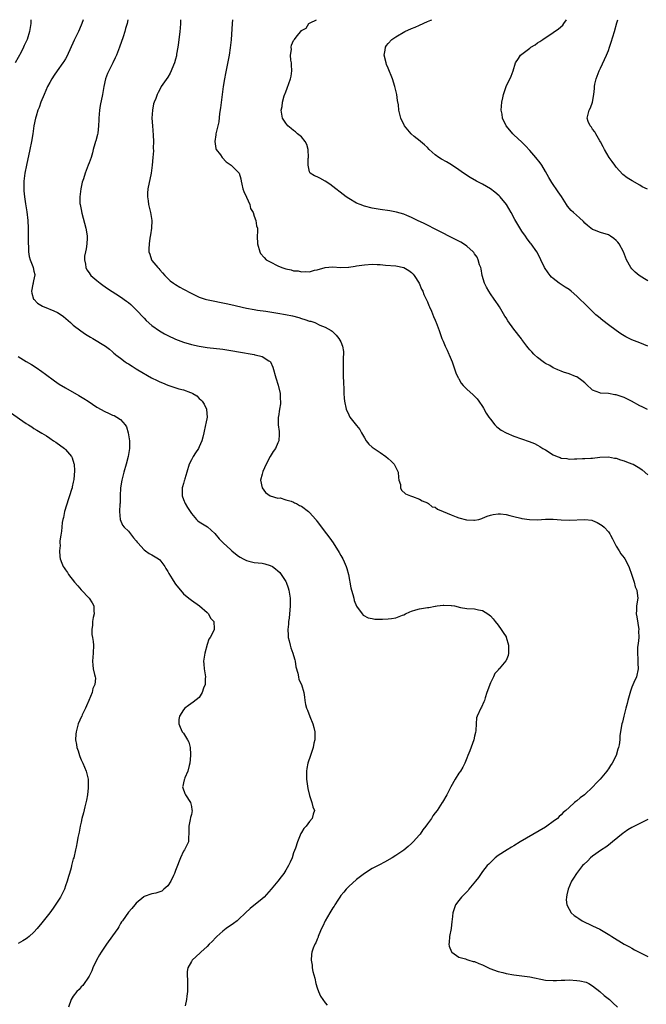
# Model space of a CAD drawing. Units: inches. Extents: x 2505000 to 2508000, y 1500000 to 1503000.
# Drawn here: x 2505247 to 2505407, y 1502750 to 1503000 of the extents above; entities that cross this region are included whole.
import ezdxf

# ---------------------------------------------------------------- set-up
doc = ezdxf.new("R2010")
doc.units = ezdxf.units.IN
doc.header["$MEASUREMENT"] = 0
doc.layers.add('LD25051500_10ft', color=61, linetype='Continuous')

msp = doc.modelspace()

# ---------------------------------------------------------------- linework, layer by layer
at = {"layer": 'LD25051500_10ft'}
for points, elevation in [([(2505250.2, 1503000), (2505250.21, 1502999), (2505249.89, 1502997), (2505249.24, 1502995), (2505248.53, 1502993.46), (2505248.36, 1502993), (2505247.73, 1502991.73), (2505246.25, 1502989)], 7810), ([(2505263.5, 1503000), (2505263.2, 1502999), (2505263, 1502998.59), (2505262.28, 1502997), (2505261.21, 1502994.79), (2505259.36, 1502990.64), (2505259, 1502990.06), (2505258.62, 1502989.38), (2505258.37, 1502989), (2505256.9, 1502987), (2505256.12, 1502985.88), (2505255.53, 1502985), (2505255, 1502984.06), (2505254.43, 1502983), (2505253.58, 1502981), (2505252.77, 1502979), (2505252.33, 1502977.67), (2505252, 1502977), (2505251.52, 1502975.52), (2505251.38, 1502975), (2505250.99, 1502973), (2505250.71, 1502971), (2505250.39, 1502969), (2505249.99, 1502967), (2505249.09, 1502963), (2505248.69, 1502961), (2505248.43, 1502959), (2505248.41, 1502957), (2505248.46, 1502956.46), (2505248.58, 1502955), (2505248.84, 1502953.16), (2505249.16, 1502951.16), (2505249.41, 1502949), (2505249.51, 1502947), (2505249.52, 1502943.52), (2505249.53, 1502943), (2505249.6, 1502942.4), (2505249.65, 1502941), (2505249.79, 1502939.79), (2505250.04, 1502939), (2505250.71, 1502937.29), (2505250.8, 1502937), (2505251, 1502936.07), (2505251.2, 1502935.2), (2505251.22, 1502935), (2505251.16, 1502934.84), (2505250.78, 1502933.22), (2505250.78, 1502933), (2505250.74, 1502932.74), (2505250.39, 1502931), (2505250.45, 1502930.45), (2505250.91, 1502929), (2505250.94, 1502928.94), (2505251.93, 1502927.93), (2505253.17, 1502927.17), (2505254.57, 1502926.57), (2505255, 1502926.42), (2505256.04, 1502925.96), (2505257, 1502925.57), (2505257.93, 1502925), (2505258.54, 1502924.54), (2505260.31, 1502923), (2505261, 1502922.34), (2505262.9, 1502920.9), (2505264.09, 1502920.09), (2505265.33, 1502919.33), (2505265.96, 1502919), (2505269.17, 1502917), (2505270.22, 1502916.22), (2505271, 1502915.56), (2505271.27, 1502915.27), (2505271.6, 1502915), (2505271.82, 1502914.83), (2505273, 1502913.94), (2505274.19, 1502913), (2505274.7, 1502912.7), (2505275, 1502912.55), (2505275.93, 1502911.93), (2505277, 1502911.3), (2505277.44, 1502911), (2505280.89, 1502909), (2505282.31, 1502908.31), (2505283, 1502907.94), (2505283.67, 1502907.67), (2505285, 1502907.07), (2505287.82, 1502906.18), (2505289, 1502905.89), (2505290.76, 1502905.24), (2505291, 1502905.17), (2505291.37, 1502905), (2505292.36, 1502904.36), (2505293, 1502903.74), (2505293.41, 1502903.41), (2505293.77, 1502903), (2505294.29, 1502902.29), (2505294.86, 1502901), (2505294.89, 1502900.89), (2505294.99, 1502899), (2505294.65, 1502897.35), (2505294.64, 1502897), (2505294.2, 1502895), (2505293.88, 1502893.88), (2505293.7, 1502893), (2505293, 1502891.41), (2505292.8, 1502891), (2505292.08, 1502889.92), (2505291.49, 1502889), (2505291, 1502888.15), (2505290.46, 1502887), (2505289.82, 1502885), (2505289.32, 1502883.32), (2505289.24, 1502883), (2505289.21, 1502882.79), (2505289, 1502882.1), (2505288.77, 1502881.23), (2505288.69, 1502881), (2505288.67, 1502880.67), (2505288.63, 1502879), (2505289, 1502878.01), (2505289.41, 1502877), (2505290.04, 1502876.04), (2505290.67, 1502875), (2505291, 1502874.52), (2505292.31, 1502873), (2505292.65, 1502872.65), (2505293, 1502872.39), (2505293.83, 1502871.83), (2505295.08, 1502871.08), (2505297, 1502869.42), (2505298.05, 1502868.05), (2505299, 1502867.14), (2505299.11, 1502867), (2505301, 1502865.25), (2505301.31, 1502865), (2505302.2, 1502864.2), (2505303, 1502863.65), (2505303.4, 1502863.4), (2505304.17, 1502863), (2505305, 1502862.52), (2505305.6, 1502862.4), (2505307, 1502862.04), (2505309, 1502861.83), (2505309.7, 1502861.7), (2505311, 1502861.31), (2505311.61, 1502861), (2505312.42, 1502860.42), (2505313, 1502859.9), (2505313.46, 1502859.46), (2505313.83, 1502859), (2505315, 1502857.17), (2505315.09, 1502857), (2505315.58, 1502855.58), (2505315.77, 1502855), (2505316.09, 1502853), (2505316.15, 1502851), (2505316.05, 1502849.95), (2505315.99, 1502849), (2505315.87, 1502847.87), (2505315.73, 1502847), (2505315.66, 1502846.34), (2505315.56, 1502845), (2505315.59, 1502843.59), (2505315.63, 1502843), (2505315.84, 1502842.16), (2505316.09, 1502841), (2505316.32, 1502840.32), (2505316.82, 1502839), (2505317, 1502838.41), (2505317.29, 1502837.29), (2505317.37, 1502837), (2505317.54, 1502835.54), (2505318.1, 1502833.9), (2505318.2, 1502833), (2505318.32, 1502832.32), (2505319.01, 1502831), (2505319.61, 1502829), (2505319.77, 1502827.77), (2505319.85, 1502827), (2505320.05, 1502825.95), (2505320.28, 1502825), (2505320.51, 1502824.51), (2505321.08, 1502822.92), (2505321.89, 1502821), (2505322.11, 1502820.11), (2505322.36, 1502819), (2505322.39, 1502817.61), (2505322.35, 1502817), (2505322.12, 1502816.12), (2505321.95, 1502815), (2505321.75, 1502814.25), (2505321.31, 1502813), (2505320.61, 1502811), (2505320.34, 1502809.66), (2505320.27, 1502809), (2505320.3, 1502808.3), (2505320.3, 1502807), (2505320.59, 1502804.59), (2505321, 1502802.79), (2505321.65, 1502801), (2505321.92, 1502799.92), (2505322.31, 1502799), (2505321.97, 1502798.03), (2505321.71, 1502797), (2505321, 1502796.21), (2505320.15, 1502795), (2505319.58, 1502794.42), (2505319, 1502793.43), (2505318.86, 1502793.14), (2505317.96, 1502791), (2505317.44, 1502789.44), (2505317, 1502788.2), (2505316.61, 1502787), (2505316.1, 1502785.9), (2505315.73, 1502785), (2505315, 1502783.8), (2505314.53, 1502783), (2505313.85, 1502782.15), (2505312.98, 1502781), (2505311.33, 1502779), (2505309.53, 1502777), (2505309, 1502776.52), (2505305.91, 1502774.09), (2505304.79, 1502773), (2505303, 1502771.3), (2505302.64, 1502771), (2505301.72, 1502770.28), (2505299.86, 1502769), (2505299, 1502768.31), (2505297.46, 1502767), (2505297.26, 1502766.74), (2505296.28, 1502765.72), (2505295.49, 1502765), (2505295, 1502764.43), (2505293.39, 1502763), (2505293.21, 1502762.79), (2505291.25, 1502761), (2505291, 1502760.65), (2505290.12, 1502759), (2505289.93, 1502758.07), (2505289.94, 1502757), (2505290.05, 1502756.05), (2505290, 1502754), (2505290, 1502753), (2505289.85, 1502751.85), (2505289.76, 1502751), (2505289.39, 1502749.39)], 7800), ([(2505274.89, 1503000), (2505274.67, 1502999), (2505274.28, 1502997.72), (2505274.09, 1502997), (2505273.68, 1502995.68), (2505272.75, 1502993), (2505271.96, 1502991), (2505271.67, 1502990.33), (2505271.04, 1502989), (2505269.99, 1502987), (2505269.69, 1502986.31), (2505269.21, 1502985), (2505268.75, 1502983), (2505268.4, 1502981), (2505267.83, 1502978.17), (2505267.63, 1502977), (2505267.47, 1502975), (2505267.48, 1502974.52), (2505267.42, 1502973), (2505267.2, 1502971.2), (2505267.19, 1502970.81), (2505266.76, 1502969.24), (2505266.65, 1502969), (2505266.46, 1502968.46), (2505266.04, 1502967), (2505265.85, 1502966.15), (2505265.52, 1502965), (2505265, 1502963.59), (2505264.8, 1502963), (2505264.3, 1502961.7), (2505264, 1502961), (2505263.55, 1502959.55), (2505263.27, 1502958.73), (2505262.94, 1502957), (2505262.69, 1502955), (2505262.7, 1502953.3), (2505262.73, 1502953), (2505263, 1502951.72), (2505263.17, 1502950.83), (2505264.22, 1502947), (2505264.47, 1502945.53), (2505264.54, 1502945), (2505264.5, 1502944.5), (2505264.46, 1502943), (2505264.26, 1502941.74), (2505264.07, 1502941), (2505263.88, 1502939.88), (2505263.84, 1502939), (2505264.1, 1502937.9), (2505264.17, 1502937), (2505264.42, 1502936.42), (2505265, 1502935.62), (2505265.25, 1502935.25), (2505265.48, 1502935), (2505267, 1502933.67), (2505267.83, 1502933), (2505268.5, 1502932.5), (2505269.68, 1502931.68), (2505273, 1502929.6), (2505274.5, 1502928.5), (2505275, 1502928.12), (2505275.6, 1502927.6), (2505277, 1502926.27), (2505279, 1502924.14), (2505279.56, 1502923.56), (2505281, 1502922.24), (2505282.88, 1502920.88), (2505284.16, 1502920.16), (2505285, 1502919.72), (2505287, 1502918.78), (2505289, 1502918.04), (2505291, 1502917.47), (2505293, 1502917.01), (2505295, 1502916.67), (2505299, 1502916.22), (2505301, 1502915.91), (2505303.48, 1502915.48), (2505306.5, 1502915), (2505307, 1502914.91), (2505307.15, 1502914.85), (2505307.23, 1502914.83), (2505309, 1502914.37), (2505310.72, 1502913.28), (2505311, 1502913.14), (2505311.13, 1502913), (2505311.72, 1502911.72), (2505312.48, 1502909), (2505313.11, 1502907.11), (2505313.58, 1502905), (2505313.58, 1502903.58), (2505313.64, 1502903), (2505313.63, 1502902.37), (2505313.4, 1502901), (2505313.12, 1502899.12), (2505313.11, 1502899), (2505313.09, 1502897), (2505313.33, 1502895.33), (2505313.36, 1502895), (2505313.33, 1502894.67), (2505313.28, 1502893), (2505313, 1502892.42), (2505312.35, 1502891), (2505311.79, 1502890.21), (2505311.05, 1502889), (2505310.05, 1502887), (2505309.18, 1502885.18), (2505309, 1502884.45), (2505308.59, 1502883), (2505308.98, 1502881), (2505309.85, 1502879.85), (2505311, 1502879), (2505313, 1502878.41), (2505313.57, 1502878.43), (2505315, 1502877.99), (2505316.34, 1502877.66), (2505317, 1502877.38), (2505317.23, 1502877.23), (2505317.69, 1502877), (2505318.51, 1502876.51), (2505319, 1502876.33), (2505320.76, 1502875), (2505321, 1502874.78), (2505322.61, 1502873), (2505322.76, 1502872.76), (2505323, 1502872.43), (2505324.1, 1502871), (2505325, 1502869.74), (2505325.33, 1502869.33), (2505326.18, 1502868.18), (2505327.01, 1502867.01), (2505328.57, 1502864.57), (2505329, 1502863.85), (2505329.47, 1502863), (2505329.83, 1502862.17), (2505330.38, 1502861), (2505330.54, 1502860.54), (2505330.95, 1502859), (2505331.57, 1502855.57), (2505331.73, 1502855), (2505332.08, 1502853.92), (2505332.29, 1502853), (2505332.4, 1502852.4), (2505333, 1502850.96), (2505334.4, 1502849), (2505334.68, 1502848.68), (2505335.96, 1502847.96), (2505337, 1502847.78), (2505337.63, 1502847.63), (2505339.6, 1502847.6), (2505341, 1502847.68), (2505341.84, 1502847.84), (2505343, 1502847.97), (2505344.65, 1502848.65), (2505345, 1502848.76), (2505345.47, 1502849), (2505346.52, 1502849.48), (2505347, 1502849.67), (2505348.02, 1502849.98), (2505349, 1502850.23), (2505350.53, 1502850.53), (2505351, 1502850.6), (2505351.38, 1502850.62), (2505353, 1502850.94), (2505353.06, 1502850.94), (2505353.48, 1502851), (2505355, 1502851.17), (2505355.21, 1502851.21), (2505357, 1502851.13), (2505357.14, 1502851.14), (2505357.87, 1502851), (2505359.38, 1502850.63), (2505361, 1502850.35), (2505363, 1502850.24), (2505363.98, 1502850.02), (2505365, 1502849.82), (2505366.35, 1502849), (2505367, 1502848.51), (2505367.7, 1502847.7), (2505368.23, 1502847), (2505369, 1502846.11), (2505369.71, 1502845), (2505370.23, 1502844.23), (2505371, 1502843.16), (2505371.06, 1502843.06), (2505371.65, 1502841), (2505371.6, 1502839.6), (2505371.64, 1502839), (2505371.56, 1502838.44), (2505371, 1502837.09), (2505370.96, 1502837.04), (2505369.21, 1502835), (2505369.11, 1502834.89), (2505369, 1502834.69), (2505368.18, 1502833.82), (2505367.83, 1502833), (2505367, 1502831.43), (2505366.83, 1502831), (2505366.76, 1502830.76), (2505366.1, 1502829), (2505365.66, 1502827.66), (2505365.47, 1502827), (2505365.38, 1502826.62), (2505364.75, 1502825.25), (2505364.55, 1502825), (2505363.62, 1502823), (2505363.47, 1502822.53), (2505363.37, 1502821), (2505363.3, 1502819.3), (2505363.21, 1502818.79), (2505363, 1502817.92), (2505362.82, 1502817), (2505361.8, 1502814.2), (2505361.31, 1502813), (2505361, 1502812.31), (2505360.53, 1502811), (2505360.02, 1502809.98), (2505359.37, 1502809), (2505359, 1502808.5), (2505358.06, 1502807), (2505356.99, 1502805), (2505355.98, 1502803), (2505354.86, 1502801.14), (2505354.79, 1502801), (2505353.46, 1502799), (2505353, 1502798.44), (2505352.39, 1502797.61), (2505352.02, 1502797), (2505351, 1502795.63), (2505350.57, 1502795), (2505349.88, 1502794.12), (2505349.16, 1502793), (2505349, 1502792.81), (2505347.39, 1502791), (2505347, 1502790.59), (2505346.15, 1502789.85), (2505345, 1502788.91), (2505343, 1502787.58), (2505342.07, 1502787), (2505340.12, 1502785.88), (2505338.82, 1502785.18), (2505337, 1502784.25), (2505335, 1502783.03), (2505333, 1502781.44), (2505331, 1502779.69), (2505330.31, 1502779), (2505329.74, 1502778.26), (2505329, 1502777.37), (2505328.73, 1502777), (2505328.21, 1502776.21), (2505327.44, 1502775), (2505327.29, 1502774.71), (2505327, 1502774.29), (2505326.17, 1502773), (2505325.03, 1502771), (2505324.42, 1502769.58), (2505324.1, 1502769), (2505323.4, 1502767.4), (2505323.25, 1502767), (2505323.2, 1502766.8), (2505323, 1502766.34), (2505322.62, 1502765.38), (2505322.37, 1502765), (2505321.98, 1502763.98), (2505321.65, 1502763), (2505321.57, 1502762.43), (2505321.46, 1502761), (2505321.68, 1502759.68), (2505321.72, 1502759), (2505321.88, 1502758.12), (2505322.35, 1502756.35), (2505322.68, 1502755), (2505323, 1502753.91), (2505323.34, 1502753), (2505323.84, 1502751.84), (2505324.4, 1502751), (2505325, 1502750.14), (2505325.52, 1502749.52)], 7790), ([(2505288.23, 1503000), (2505288.24, 1502999), (2505288.17, 1502997.83), (2505288.1, 1502997), (2505287.77, 1502994.23), (2505287.58, 1502993), (2505287.27, 1502991.27), (2505287.2, 1502990.8), (2505287, 1502989.95), (2505286.72, 1502989), (2505286.47, 1502988.47), (2505285.89, 1502987), (2505285.61, 1502986.39), (2505285, 1502985.39), (2505283.37, 1502983), (2505283.23, 1502982.77), (2505282.53, 1502981.47), (2505282.31, 1502981), (2505281.94, 1502979.94), (2505281.56, 1502979), (2505281.41, 1502978.59), (2505281.1, 1502977), (2505281, 1502975), (2505281.14, 1502973), (2505281.33, 1502970.67), (2505281.38, 1502969), (2505281.33, 1502967.33), (2505281.35, 1502966.65), (2505281.24, 1502965), (2505281.06, 1502963), (2505280.8, 1502961), (2505279.97, 1502957), (2505279.89, 1502955.89), (2505279.85, 1502955), (2505280.02, 1502953.98), (2505280.15, 1502953), (2505280.66, 1502951), (2505280.96, 1502949), (2505280.89, 1502947), (2505280.66, 1502945.34), (2505280.47, 1502944.47), (2505280.24, 1502943), (2505280.22, 1502941.78), (2505280.18, 1502941), (2505280.42, 1502940.42), (2505280.86, 1502939), (2505281, 1502938.81), (2505282.48, 1502937), (2505282.76, 1502936.76), (2505283, 1502936.42), (2505283.7, 1502935.7), (2505284.23, 1502935), (2505285.64, 1502933.64), (2505286.5, 1502933), (2505287, 1502932.68), (2505288.04, 1502932.04), (2505289, 1502931.53), (2505289.33, 1502931.33), (2505290.62, 1502930.62), (2505292, 1502930), (2505293, 1502929.5), (2505294.5, 1502929), (2505294.88, 1502928.88), (2505296.51, 1502928.51), (2505297, 1502928.42), (2505298.17, 1502928.17), (2505299, 1502928.02), (2505299.83, 1502927.83), (2505301, 1502927.6), (2505305, 1502926.72), (2505307, 1502926.33), (2505307.81, 1502926.19), (2505309.9, 1502925.9), (2505313, 1502925.41), (2505314.96, 1502925.04), (2505316.69, 1502924.69), (2505318.29, 1502924.3), (2505319, 1502924.07), (2505319.84, 1502923.84), (2505321, 1502923.41), (2505321.34, 1502923.34), (2505322.35, 1502923), (2505323.63, 1502922.37), (2505325, 1502921.82), (2505326.58, 1502921), (2505326.83, 1502920.83), (2505327, 1502920.65), (2505327.83, 1502919.83), (2505328.49, 1502919), (2505329, 1502918.08), (2505329.41, 1502917), (2505329.66, 1502915.66), (2505329.66, 1502915), (2505329.64, 1502914.83), (2505329.6, 1502914.4), (2505329.6, 1502911.6), (2505329.55, 1502911), (2505329.6, 1502909.6), (2505329.65, 1502907.65), (2505329.76, 1502906.24), (2505329.77, 1502905), (2505329.84, 1502903.84), (2505329.94, 1502903), (2505330.38, 1502901), (2505331, 1502899.56), (2505331.31, 1502899), (2505333, 1502896.83), (2505333.84, 1502895.84), (2505334.25, 1502895), (2505334.54, 1502894.54), (2505335, 1502893.68), (2505335.42, 1502893), (2505336.13, 1502892.13), (2505337, 1502891.33), (2505337.43, 1502891), (2505339, 1502890.01), (2505340.41, 1502889), (2505341, 1502888.51), (2505341.75, 1502887.75), (2505342.57, 1502887), (2505342.7, 1502886.7), (2505343.57, 1502885), (2505343.62, 1502883.62), (2505343.75, 1502883), (2505344.13, 1502881.87), (2505344.19, 1502881), (2505344.44, 1502880.44), (2505345.45, 1502879.45), (2505346.73, 1502879), (2505347, 1502878.88), (2505347.17, 1502878.83), (2505349, 1502878.13), (2505349.68, 1502877.68), (2505351, 1502877.21), (2505351.29, 1502877), (2505352.18, 1502876.18), (2505353, 1502876.08), (2505353.57, 1502875.57), (2505355, 1502875.02), (2505357, 1502874.17), (2505358.35, 1502873.65), (2505359, 1502873.42), (2505360.91, 1502872.91), (2505361, 1502872.87), (2505362.81, 1502872.81), (2505363, 1502872.77), (2505364.09, 1502873), (2505364.8, 1502873.2), (2505365, 1502873.3), (2505366.2, 1502873.8), (2505367, 1502874.1), (2505367.73, 1502874.27), (2505369, 1502874.43), (2505369.6, 1502874.4), (2505371, 1502874.25), (2505371.99, 1502874.01), (2505373, 1502873.71), (2505374.71, 1502873.29), (2505375, 1502873.19), (2505376.95, 1502872.95), (2505379, 1502872.92), (2505381, 1502873.01), (2505383, 1502873.02), (2505385, 1502872.88), (2505387, 1502872.8), (2505390.99, 1502872.99), (2505392.78, 1502872.77), (2505393, 1502872.71), (2505394.19, 1502872.19), (2505395, 1502871.73), (2505395.42, 1502871.42), (2505395.93, 1502871), (2505397, 1502869.79), (2505397.34, 1502869.34), (2505397.55, 1502869), (2505398.04, 1502868.04), (2505399, 1502866.22), (2505399.71, 1502865), (2505400.2, 1502864.2), (2505401, 1502863.23), (2505401.15, 1502863), (2505402.21, 1502861), (2505403, 1502858.82), (2505403.55, 1502857), (2505403.84, 1502855.84), (2505404.2, 1502855), (2505404.41, 1502853.59), (2505404.45, 1502853), (2505404.18, 1502851), (2505404.11, 1502849.89), (2505404.09, 1502849), (2505404.23, 1502848.23), (2505404.7, 1502845), (2505404.69, 1502844.69), (2505404.7, 1502843), (2505404.58, 1502841.42), (2505404.51, 1502841), (2505404.44, 1502840.44), (2505404.4, 1502839), (2505404.52, 1502837.48), (2505404.48, 1502836.48), (2505404.53, 1502835), (2505404.11, 1502833), (2505403.51, 1502831.51), (2505403, 1502830.35), (2505402.64, 1502829.36), (2505401.97, 1502827), (2505401.79, 1502826.21), (2505401.44, 1502825), (2505400.91, 1502823), (2505400.56, 1502821.44), (2505400.42, 1502821), (2505399.93, 1502818.07), (2505399.88, 1502817), (2505399.73, 1502815.73), (2505399.57, 1502815), (2505399.41, 1502814.59), (2505398.96, 1502812.96), (2505397.94, 1502811), (2505397.54, 1502810.46), (2505397, 1502809.57), (2505396.74, 1502809.26), (2505396.59, 1502809), (2505394.91, 1502807), (2505393.94, 1502806.06), (2505393.08, 1502805), (2505390.96, 1502803), (2505389.81, 1502802.19), (2505389, 1502801.5), (2505388.71, 1502801.29), (2505388.4, 1502801), (2505387, 1502799.8), (2505386.17, 1502799), (2505385.54, 1502798.46), (2505385, 1502797.92), (2505384.51, 1502797.49), (2505384.03, 1502797), (2505383, 1502796.19), (2505381.37, 1502795), (2505381, 1502794.76), (2505374.61, 1502791), (2505373, 1502790.02), (2505372.35, 1502789.65), (2505371.24, 1502789), (2505369, 1502787.56), (2505368.24, 1502787), (2505367.6, 1502786.4), (2505367, 1502785.81), (2505366.61, 1502785.39), (2505366.23, 1502785), (2505365, 1502783.46), (2505364, 1502782), (2505363.23, 1502781), (2505361.56, 1502779), (2505361.32, 1502778.68), (2505360.33, 1502777.68), (2505359.63, 1502777), (2505359, 1502776.15), (2505358.12, 1502775), (2505357.47, 1502773), (2505357.28, 1502771.28), (2505357.24, 1502770.76), (2505357, 1502769), (2505356.6, 1502767), (2505356.53, 1502765.47), (2505356.45, 1502765), (2505356.53, 1502764.53), (2505357.09, 1502763.09), (2505357.17, 1502763), (2505359, 1502761.76), (2505360.68, 1502761.32), (2505361, 1502761.17), (2505361.5, 1502761), (2505362.65, 1502760.65), (2505363, 1502760.6), (2505364.08, 1502760.08), (2505365, 1502759.74), (2505365.49, 1502759.49), (2505366.85, 1502758.85), (2505369, 1502758.08), (2505370.19, 1502757.81), (2505371, 1502757.6), (2505373, 1502757.24), (2505377, 1502756.72), (2505381, 1502755.91), (2505383, 1502755.76), (2505383.79, 1502755.79), (2505385, 1502755.87), (2505385.89, 1502755.89), (2505387, 1502755.96), (2505389, 1502755.83), (2505389.73, 1502755.73), (2505391.33, 1502755.33), (2505392.02, 1502755), (2505393, 1502754.4), (2505394.85, 1502753), (2505395.97, 1502751.97), (2505397.25, 1502751), (2505398.1, 1502750.1), (2505399.31, 1502749)], 7780), ([(2505301.47, 1503000), (2505301.37, 1502999), (2505301.09, 1502994.91), (2505300.88, 1502992.88), (2505300.61, 1502991), (2505300.05, 1502988.05), (2505299.68, 1502986.32), (2505299.43, 1502985), (2505299.1, 1502983), (2505298.39, 1502977.61), (2505298.17, 1502976.17), (2505297.95, 1502974.05), (2505297.71, 1502973), (2505297.29, 1502971.29), (2505297.25, 1502971), (2505297.25, 1502970.75), (2505296.95, 1502969), (2505297.24, 1502967.24), (2505297.35, 1502967), (2505298.39, 1502965.61), (2505298.81, 1502965), (2505299.84, 1502963.84), (2505301.09, 1502963), (2505303, 1502961.2), (2505303.13, 1502961), (2505303.6, 1502959.59), (2505303.67, 1502959), (2505303.8, 1502958.2), (2505304.08, 1502957), (2505304.31, 1502956.31), (2505305, 1502954.85), (2505305.83, 1502953), (2505306.05, 1502952.05), (2505306.69, 1502951), (2505307, 1502950.06), (2505307.43, 1502949), (2505307.58, 1502947.58), (2505307.84, 1502947), (2505307.83, 1502946.17), (2505307.75, 1502945), (2505307.8, 1502943), (2505308.39, 1502941), (2505308.61, 1502940.61), (2505309.52, 1502939.52), (2505309.98, 1502939), (2505311, 1502938.44), (2505313, 1502937.46), (2505313.99, 1502937), (2505314.76, 1502936.76), (2505315, 1502936.67), (2505316.39, 1502936.39), (2505317, 1502936.18), (2505318.13, 1502936.13), (2505319, 1502935.89), (2505320.02, 1502936.02), (2505321, 1502935.92), (2505322.33, 1502936.33), (2505323, 1502936.45), (2505325, 1502937.03), (2505326.85, 1502937.15), (2505329, 1502937.01), (2505330.91, 1502937.09), (2505331, 1502937.08), (2505332.62, 1502937.38), (2505333, 1502937.4), (2505334.35, 1502937.65), (2505335, 1502937.72), (2505337, 1502937.85), (2505338.23, 1502937.77), (2505339, 1502937.74), (2505340.39, 1502937.61), (2505343, 1502937.41), (2505345, 1502937.04), (2505346.27, 1502936.27), (2505347, 1502935.73), (2505347.36, 1502935.36), (2505347.67, 1502935), (2505348.88, 1502933), (2505349.54, 1502931.54), (2505349.81, 1502931), (2505350.12, 1502930.12), (2505350.72, 1502929), (2505350.77, 1502928.77), (2505351, 1502928.33), (2505351.36, 1502927.36), (2505351.56, 1502927), (2505352.05, 1502925.95), (2505352.54, 1502924.54), (2505353, 1502923.67), (2505353.18, 1502923.18), (2505353.26, 1502923), (2505353.98, 1502921), (2505354.27, 1502920.27), (2505354.69, 1502919), (2505355, 1502918.28), (2505355.52, 1502917), (2505356.02, 1502916.02), (2505356.48, 1502915), (2505356.55, 1502914.83), (2505357.27, 1502913), (2505358.24, 1502910.24), (2505358.84, 1502909), (2505358.88, 1502908.88), (2505359, 1502908.69), (2505359.6, 1502907.6), (2505360.12, 1502907), (2505361, 1502906.08), (2505362.62, 1502904.62), (2505363.62, 1502903.62), (2505364.09, 1502903), (2505365, 1502901.68), (2505365.26, 1502901.26), (2505365.95, 1502899.95), (2505366.61, 1502899), (2505367, 1502898.45), (2505368.18, 1502897), (2505368.58, 1502896.58), (2505369, 1502896.3), (2505369.71, 1502895.71), (2505371, 1502894.96), (2505373, 1502894.15), (2505376.83, 1502892.83), (2505378.26, 1502892.26), (2505379, 1502891.86), (2505379.55, 1502891.55), (2505380.38, 1502891), (2505381, 1502890.66), (2505383, 1502889.44), (2505383.99, 1502889), (2505384.72, 1502888.72), (2505385, 1502888.57), (2505386.45, 1502888.45), (2505387, 1502888.32), (2505388.42, 1502888.42), (2505389, 1502888.42), (2505390.46, 1502888.46), (2505391, 1502888.46), (2505392.55, 1502888.55), (2505393, 1502888.54), (2505394.79, 1502888.79), (2505397, 1502888.92), (2505398.57, 1502888.57), (2505399, 1502888.52), (2505400.09, 1502888.09), (2505401, 1502887.87), (2505401.61, 1502887.61), (2505403, 1502887.14), (2505403.27, 1502887), (2505405, 1502886), (2505405.55, 1502885.55), (2505407, 1502884.31)], 7770), ([(2505406.95, 1502900.95), (2505405.61, 1502901.61), (2505405, 1502901.89), (2505402.89, 1502903), (2505401.67, 1502903.67), (2505401, 1502904), (2505400.23, 1502904.23), (2505399, 1502904.68), (2505398.68, 1502904.68), (2505397, 1502904.95), (2505395, 1502905.07), (2505394.84, 1502905.16), (2505393, 1502905.82), (2505391.33, 1502907.33), (2505391, 1502907.69), (2505390.29, 1502908.29), (2505389, 1502909.22), (2505388.66, 1502909.34), (2505387, 1502910.03), (2505385.57, 1502910.43), (2505385, 1502910.67), (2505384.13, 1502911), (2505383.37, 1502911.37), (2505383, 1502911.49), (2505382.1, 1502912.1), (2505381, 1502912.62), (2505380.8, 1502912.8), (2505380.46, 1502913), (2505379, 1502914.17), (2505378.24, 1502914.83), (2505378.05, 1502915), (2505377.55, 1502915.55), (2505377, 1502916.09), (2505376.62, 1502916.62), (2505376.27, 1502917), (2505375, 1502918.7), (2505374.88, 1502918.88), (2505373, 1502921.32), (2505371.46, 1502923.46), (2505371, 1502924.21), (2505370.68, 1502924.68), (2505369.32, 1502927), (2505369, 1502927.5), (2505368.37, 1502928.37), (2505367.99, 1502929), (2505367, 1502930.36), (2505366.59, 1502931), (2505366.02, 1502932.02), (2505365.54, 1502933), (2505364.93, 1502935), (2505364.65, 1502936.65), (2505364.55, 1502937), (2505364.28, 1502937.72), (2505363.92, 1502939), (2505363.63, 1502939.63), (2505363, 1502940.47), (2505362.8, 1502940.8), (2505362.61, 1502941), (2505361, 1502942.41), (2505360.17, 1502943), (2505359.46, 1502943.46), (2505359, 1502943.69), (2505358.17, 1502944.17), (2505356.48, 1502945), (2505355, 1502945.76), (2505352.47, 1502947), (2505351.52, 1502947.52), (2505351, 1502947.77), (2505350.2, 1502948.2), (2505348.48, 1502949), (2505347, 1502949.76), (2505345.74, 1502950.26), (2505345, 1502950.58), (2505343.11, 1502951.11), (2505341.42, 1502951.42), (2505339, 1502951.74), (2505337, 1502952.07), (2505335, 1502952.58), (2505333.9, 1502953), (2505333, 1502953.4), (2505331, 1502954.57), (2505330.39, 1502955), (2505329.61, 1502955.61), (2505327, 1502957.61), (2505326.2, 1502958.2), (2505325, 1502958.98), (2505323.69, 1502959.69), (2505323, 1502960.08), (2505322.29, 1502960.29), (2505321.19, 1502961), (2505321, 1502961.36), (2505320.66, 1502963), (2505320.72, 1502964.72), (2505320.8, 1502965), (2505320.7, 1502967), (2505320.32, 1502968.32), (2505319.97, 1502969), (2505319, 1502970.21), (2505318.02, 1502971), (2505317.48, 1502971.48), (2505317, 1502971.86), (2505316.34, 1502972.34), (2505315.49, 1502973), (2505315, 1502973.72), (2505314.18, 1502975), (2505313.99, 1502975.99), (2505313.87, 1502977), (2505314.06, 1502977.94), (2505314.16, 1502979), (2505314.62, 1502980.62), (2505315, 1502981.64), (2505315.39, 1502982.61), (2505315.75, 1502983.75), (2505316.21, 1502985), (2505316.34, 1502985.66), (2505316.55, 1502987), (2505316.5, 1502988.5), (2505316.46, 1502989), (2505316.31, 1502989.69), (2505316.24, 1502991), (2505316.44, 1502992.43), (2505316.37, 1502993), (2505316.5, 1502993.5), (2505317, 1502994.72), (2505317.11, 1502994.89), (2505317.22, 1502995), (2505317.91, 1502995.91), (2505318.81, 1502997), (2505319, 1502997.25), (2505320.16, 1502997.84), (2505320.84, 1502999), (2505321.23, 1502999.23), (2505322.79, 1503000)], 7760), ([(2505407, 1502917.03), (2505405, 1502917.87), (2505403, 1502918.66), (2505401.42, 1502919.42), (2505401, 1502919.66), (2505400.17, 1502920.17), (2505399, 1502920.98), (2505397, 1502922.46), (2505395.56, 1502923.56), (2505394.46, 1502924.46), (2505393.85, 1502925), (2505393, 1502925.79), (2505391.75, 1502927), (2505389, 1502929.73), (2505387.51, 1502931), (2505387, 1502931.41), (2505386.01, 1502932.01), (2505384.53, 1502933), (2505383, 1502934.2), (2505382.58, 1502934.58), (2505382.17, 1502935), (2505381.66, 1502935.66), (2505380.78, 1502937), (2505379.85, 1502939), (2505379.54, 1502939.54), (2505378.83, 1502941), (2505377.38, 1502943), (2505377.19, 1502943.19), (2505376.33, 1502944.33), (2505375.9, 1502945), (2505375, 1502946.28), (2505373.23, 1502949.23), (2505372.25, 1502951), (2505371.07, 1502953), (2505369.46, 1502955), (2505369.24, 1502955.24), (2505368.16, 1502956.16), (2505367, 1502957.01), (2505365, 1502958.2), (2505363.46, 1502959), (2505361.9, 1502959.9), (2505360.14, 1502961), (2505359, 1502961.84), (2505357.1, 1502963.1), (2505355.85, 1502963.85), (2505354.58, 1502964.58), (2505353.94, 1502965), (2505353, 1502965.69), (2505351.45, 1502967), (2505351, 1502967.48), (2505350.22, 1502968.22), (2505349.26, 1502969), (2505349.13, 1502969.13), (2505347.65, 1502970.35), (2505346.88, 1502971), (2505346.02, 1502972.02), (2505345.22, 1502973), (2505344.24, 1502975), (2505343.99, 1502975.99), (2505343.78, 1502977), (2505343.63, 1502978.37), (2505343.44, 1502979.44), (2505343.21, 1502981), (2505342.75, 1502983), (2505342.1, 1502985), (2505341, 1502987.65), (2505340.62, 1502988.62), (2505340.5, 1502989), (2505340.05, 1502991), (2505340.24, 1502992.24), (2505340.32, 1502993), (2505340.59, 1502993.41), (2505341, 1502993.91), (2505341.99, 1502995), (2505343, 1502995.65), (2505345.3, 1502997), (2505347, 1502997.74), (2505347.89, 1502998.11), (2505349, 1502998.65), (2505351, 1502999.52), (2505351.91, 1502999.91), (2505352.16, 1503000)], 7750), ([(2505407, 1502933.62), (2505406.14, 1502934.14), (2505404.84, 1502935), (2505403.83, 1502935.83), (2505403, 1502936.65), (2505402.69, 1502937), (2505401.58, 1502939), (2505400.81, 1502941), (2505399.76, 1502943), (2505399.43, 1502943.43), (2505399, 1502943.87), (2505398.41, 1502944.41), (2505397.57, 1502945), (2505397, 1502945.3), (2505395, 1502945.95), (2505393.5, 1502946.5), (2505393, 1502946.65), (2505391.67, 1502947.67), (2505391, 1502948.28), (2505390.68, 1502948.68), (2505389.68, 1502949.68), (2505388.13, 1502951), (2505387.54, 1502951.54), (2505386.59, 1502952.59), (2505386.32, 1502953), (2505385.05, 1502955.05), (2505384.26, 1502956.26), (2505382.61, 1502958.61), (2505381.87, 1502959.87), (2505381, 1502961.43), (2505380.06, 1502963), (2505379.65, 1502963.65), (2505378.54, 1502965), (2505377, 1502966.75), (2505375.92, 1502967.92), (2505375, 1502968.84), (2505373, 1502970.75), (2505372.71, 1502971), (2505371.94, 1502971.94), (2505371, 1502973), (2505370.07, 1502975), (2505369.98, 1502975.98), (2505369.76, 1502977), (2505369.93, 1502979), (2505370.15, 1502980.15), (2505370.37, 1502981), (2505370.98, 1502983), (2505372.33, 1502985.67), (2505372.82, 1502987), (2505373.41, 1502989), (2505374.15, 1502990.15), (2505374.65, 1502991), (2505375, 1502991.24), (2505377, 1502992.74), (2505377.32, 1502993), (2505378.36, 1502993.64), (2505379, 1502994.08), (2505379.56, 1502994.44), (2505380.32, 1502995), (2505383, 1502996.76), (2505384.32, 1502997.68), (2505385.38, 1502998.62), (2505385.7, 1502999), (2505386.35, 1503000)], 7740), ([(2505406.96, 1502956.96), (2505405.56, 1502957.56), (2505405, 1502957.9), (2505403.03, 1502959.03), (2505401.8, 1502959.8), (2505400.69, 1502960.69), (2505399, 1502962.53), (2505398.63, 1502963), (2505397.94, 1502963.94), (2505397.21, 1502965), (2505395.99, 1502967), (2505395.68, 1502967.68), (2505394.96, 1502968.96), (2505394.82, 1502969.18), (2505393.78, 1502971), (2505393.53, 1502971.53), (2505393, 1502972.18), (2505392.68, 1502972.67), (2505392.37, 1502973), (2505391.9, 1502974.1), (2505391.58, 1502975), (2505392.09, 1502977), (2505392.44, 1502977.56), (2505393, 1502979.06), (2505393.31, 1502981), (2505393.5, 1502982.5), (2505393.49, 1502983), (2505393.59, 1502983.59), (2505393.89, 1502985), (2505394.64, 1502987), (2505395, 1502987.72), (2505396.5, 1502991), (2505397, 1502992.19), (2505397.3, 1502993), (2505397.73, 1502994.27), (2505398.55, 1502997), (2505399.17, 1502999.17), (2505399.4, 1503000)], 7730), ([(2505247, 1502914.38), (2505249, 1502913.14), (2505250.36, 1502912.36), (2505251.58, 1502911.58), (2505253, 1502910.6), (2505253.9, 1502909.9), (2505256.18, 1502908.18), (2505257.39, 1502907.39), (2505259, 1502906.42), (2505262.44, 1502904.44), (2505263.69, 1502903.69), (2505264.77, 1502903), (2505267, 1502901.55), (2505269, 1502900.38), (2505269.98, 1502899.98), (2505271, 1502899.49), (2505271.36, 1502899.36), (2505272.06, 1502899), (2505273, 1502898.37), (2505274.17, 1502897), (2505274.48, 1502896.48), (2505274.93, 1502895), (2505275.27, 1502893), (2505275.32, 1502891.31), (2505275.3, 1502891), (2505274.98, 1502889), (2505274.45, 1502887), (2505273.83, 1502885), (2505273.3, 1502883), (2505272.99, 1502880.99), (2505272.91, 1502879), (2505272.87, 1502877.13), (2505272.83, 1502876.83), (2505272.76, 1502875), (2505272.93, 1502873), (2505273.54, 1502871.54), (2505273.96, 1502871), (2505275, 1502870), (2505275.75, 1502869), (2505276.32, 1502868.32), (2505277, 1502867.57), (2505277.22, 1502867.22), (2505277.38, 1502867), (2505279, 1502865.24), (2505279.31, 1502865), (2505280.3, 1502864.29), (2505281, 1502864.01), (2505282.67, 1502863), (2505283, 1502862.75), (2505284.3, 1502861), (2505284.54, 1502860.54), (2505285, 1502859.73), (2505285.25, 1502859.25), (2505286.15, 1502857.85), (2505286.79, 1502856.79), (2505287, 1502856.5), (2505289, 1502854.11), (2505290.34, 1502853), (2505291, 1502852.42), (2505293.08, 1502851), (2505295, 1502849.29), (2505295.37, 1502849), (2505295.9, 1502847.9), (2505296.72, 1502847), (2505296.81, 1502845.19), (2505296.79, 1502845), (2505296.62, 1502844.62), (2505295.8, 1502843), (2505295.47, 1502842.53), (2505295, 1502841.19), (2505294.46, 1502839), (2505294.1, 1502837), (2505294.17, 1502836.17), (2505294.22, 1502835), (2505294.56, 1502833), (2505294.51, 1502832.51), (2505294.49, 1502831), (2505294.11, 1502830.11), (2505293.76, 1502829), (2505293, 1502827.75), (2505291.5, 1502826.5), (2505290.27, 1502825.73), (2505289.38, 1502825), (2505289, 1502824.62), (2505288.01, 1502823), (2505287.86, 1502822.14), (2505287.82, 1502821), (2505288.2, 1502820.2), (2505288.71, 1502819), (2505289, 1502818.66), (2505290.02, 1502817), (2505290.37, 1502816.37), (2505290.73, 1502815), (2505290.79, 1502813.21), (2505290.82, 1502813), (2505290.63, 1502811), (2505290.45, 1502810.45), (2505290.12, 1502809), (2505289.34, 1502807.34), (2505289.22, 1502807), (2505289.2, 1502806.8), (2505289, 1502806.01), (2505288.83, 1502805.17), (2505288.77, 1502805), (2505288.8, 1502804.8), (2505289.36, 1502803.36), (2505289.54, 1502803), (2505290.79, 1502801), (2505291, 1502800.04), (2505291.16, 1502799.16), (2505291.17, 1502799), (2505291, 1502798), (2505290.8, 1502797.2), (2505290.73, 1502796.73), (2505290.37, 1502795), (2505290.4, 1502793.6), (2505290.38, 1502793), (2505290.27, 1502792.27), (2505290.25, 1502791), (2505289.23, 1502789), (2505289, 1502788.67), (2505288.26, 1502787), (2505287.87, 1502786.13), (2505287.5, 1502785), (2505287, 1502783.76), (2505286.74, 1502783), (2505286.46, 1502782.46), (2505285.8, 1502781), (2505285, 1502779.84), (2505283.98, 1502779), (2505283.46, 1502778.54), (2505283, 1502778.36), (2505282.01, 1502777.99), (2505281, 1502777.78), (2505279, 1502777.12), (2505278.93, 1502777.07), (2505277, 1502775.49), (2505276.6, 1502775), (2505275.91, 1502774.09), (2505275, 1502773.16), (2505273.47, 1502771), (2505273.29, 1502770.71), (2505273, 1502770.29), (2505272.55, 1502769.45), (2505272.28, 1502769), (2505271, 1502767.11), (2505269.42, 1502765), (2505268.07, 1502763), (2505267.68, 1502762.32), (2505266.89, 1502761), (2505265.95, 1502759), (2505265.74, 1502758.26), (2505265, 1502756.87), (2505263.45, 1502754.55), (2505263, 1502754.17), (2505262.46, 1502753.54), (2505261.9, 1502753), (2505261, 1502751.81), (2505260.45, 1502751), (2505259.74, 1502749)], 7810), ([(2505245, 1502900.12), (2505249, 1502897.39), (2505249.6, 1502897), (2505250.48, 1502896.48), (2505251, 1502896.12), (2505251.71, 1502895.71), (2505253, 1502894.9), (2505254.19, 1502894.19), (2505255, 1502893.64), (2505255.99, 1502893), (2505256.59, 1502892.59), (2505258.79, 1502891), (2505259, 1502890.79), (2505260.52, 1502889), (2505260.68, 1502888.68), (2505261.17, 1502887.17), (2505261.2, 1502887), (2505261.32, 1502885.32), (2505261.16, 1502883.16), (2505261, 1502882.43), (2505260.71, 1502881.29), (2505260.68, 1502881), (2505260.57, 1502880.57), (2505260.07, 1502879), (2505259.79, 1502878.21), (2505258.8, 1502875), (2505258.49, 1502873.51), (2505258.36, 1502873), (2505258.19, 1502872.19), (2505258.05, 1502871), (2505258.01, 1502869.99), (2505257.8, 1502869), (2505257.57, 1502867.57), (2505257.59, 1502867), (2505257.63, 1502866.37), (2505257.5, 1502865), (2505257.6, 1502863.6), (2505257.7, 1502863), (2505258.11, 1502861.89), (2505258.45, 1502861), (2505258.69, 1502860.69), (2505259, 1502860.17), (2505259.49, 1502859.49), (2505259.75, 1502859), (2505261.29, 1502857), (2505262.11, 1502856.11), (2505263, 1502855.11), (2505265.03, 1502853), (2505265.82, 1502851.82), (2505266.2, 1502851), (2505266.22, 1502849.78), (2505266.26, 1502849), (2505266.06, 1502848.06), (2505265.91, 1502847), (2505265.86, 1502846.14), (2505265.67, 1502845), (2505265.74, 1502843.74), (2505265.85, 1502843), (2505266.03, 1502841.97), (2505266.15, 1502841), (2505266.08, 1502839), (2505265.85, 1502837), (2505265.94, 1502835.94), (2505266.06, 1502835), (2505266.41, 1502833.59), (2505266.57, 1502833), (2505266.62, 1502832.62), (2505266.46, 1502831), (2505265.98, 1502830.02), (2505265.81, 1502829), (2505264.97, 1502827), (2505264.36, 1502825.64), (2505264.1, 1502825), (2505263.28, 1502823.28), (2505263.15, 1502823), (2505263.12, 1502822.88), (2505262.24, 1502821), (2505261.69, 1502819), (2505261.63, 1502818.37), (2505261.56, 1502817), (2505261.79, 1502815.79), (2505261.88, 1502815), (2505262.2, 1502814.2), (2505262.55, 1502813), (2505262.69, 1502812.69), (2505263, 1502811.88), (2505263.42, 1502811), (2505264.3, 1502809), (2505264.76, 1502807), (2505264.78, 1502805), (2505264.74, 1502804.74), (2505264.58, 1502803), (2505264.37, 1502801.63), (2505263.91, 1502799.91), (2505263.55, 1502798.45), (2505263.2, 1502797), (2505263, 1502796.02), (2505262.76, 1502795), (2505262.47, 1502793.53), (2505262.17, 1502792.17), (2505261.97, 1502791), (2505261.72, 1502789.72), (2505261.59, 1502789), (2505261.11, 1502787), (2505261, 1502786.69), (2505260.6, 1502785.4), (2505260.55, 1502785), (2505260.44, 1502784.44), (2505260, 1502783), (2505259.75, 1502782.25), (2505259.44, 1502781), (2505259, 1502779.82), (2505258.75, 1502779), (2505258.21, 1502777.79), (2505257.74, 1502777), (2505255.84, 1502774.16), (2505255, 1502773.03), (2505253, 1502770.43), (2505251.8, 1502769), (2505251, 1502768.11), (2505249.78, 1502767), (2505249.35, 1502766.65), (2505249, 1502766.39), (2505248.16, 1502765.84), (2505247, 1502765.17)], 7820), ([(2505407, 1502796.68), (2505403, 1502794.71), (2505401.94, 1502794.06), (2505401, 1502793.45), (2505400.74, 1502793.26), (2505398.05, 1502791), (2505397, 1502790.17), (2505396.32, 1502789.68), (2505395.28, 1502789), (2505393, 1502787.39), (2505392.49, 1502787), (2505391.75, 1502786.25), (2505390.73, 1502785.27), (2505390.46, 1502785), (2505388.89, 1502783), (2505388.16, 1502781.84), (2505387.65, 1502781), (2505386.78, 1502779), (2505386.47, 1502777.53), (2505386.32, 1502777), (2505386.28, 1502776.28), (2505386.41, 1502775), (2505387, 1502773.9), (2505387.56, 1502773), (2505388.32, 1502772.32), (2505389, 1502771.88), (2505389.51, 1502771.51), (2505390.37, 1502771), (2505393, 1502769.73), (2505394.8, 1502768.8), (2505396.1, 1502768.1), (2505397.34, 1502767.34), (2505397.84, 1502767), (2505401, 1502765.05), (2505402.33, 1502764.33), (2505403, 1502763.98), (2505403.63, 1502763.63), (2505404.82, 1502763), (2505407, 1502761.88)], 7770)]:
    msp.add_lwpolyline(points, dxfattribs=dict(at, elevation=elevation))

doc.saveas('drawing.dxf')
